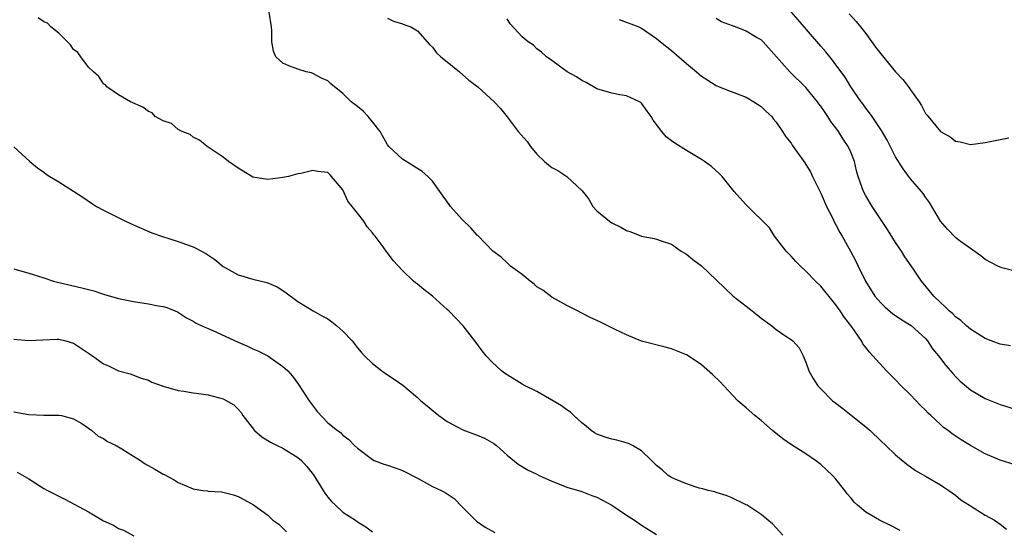
# Model space of a CAD drawing. Units: inches. Extents: x 2562000 to 2565000, y 1509000 to 1512000.
# Drawn here: x 2562114 to 2562246, y 1509768 to 1509836 of the extents above; entities that cross this region are included whole.
import ezdxf

# ---------------------------------------------------------------- set-up
doc = ezdxf.new("R2010")
doc.units = ezdxf.units.IN
doc.header["$MEASUREMENT"] = 0
doc.layers.add('LD25621509_2ft', color=62, linetype='Continuous')

msp = doc.modelspace()

# ---------------------------------------------------------------- linework, layer by layer
at = {"layer": 'LD25621509_2ft'}
for points, elevation in [([(2562215.89, 1509767), (2562215, 1509768), (2562214.51, 1509768.51), (2562213, 1509769.79), (2562211.13, 1509771), (2562211, 1509771.08), (2562209, 1509772.06), (2562208.33, 1509772.33), (2562207, 1509772.73), (2562206.81, 1509772.81), (2562205.9, 1509773), (2562205.21, 1509773.21), (2562204.69, 1509773.31), (2562203, 1509773.89), (2562201.51, 1509774.49), (2562201, 1509774.74), (2562200.57, 1509775), (2562199.74, 1509775.74), (2562199, 1509776.31), (2562198.32, 1509777), (2562197, 1509778.27), (2562195.78, 1509779), (2562195.26, 1509779.26), (2562193.7, 1509779.7), (2562193, 1509779.85), (2562192.13, 1509780.13), (2562191, 1509780.53), (2562190.69, 1509780.69), (2562190.27, 1509781), (2562189.58, 1509781.58), (2562189, 1509782.04), (2562187.92, 1509783), (2562187.47, 1509783.47), (2562187, 1509783.78), (2562186.3, 1509784.3), (2562185, 1509785.08), (2562183, 1509786.21), (2562181.41, 1509787), (2562181, 1509787.22), (2562179, 1509788.45), (2562178.67, 1509788.67), (2562178.24, 1509789), (2562177, 1509790.17), (2562176.22, 1509791), (2562175.68, 1509791.68), (2562174.7, 1509793), (2562173.13, 1509795), (2562171.22, 1509797), (2562171, 1509797.22), (2562169, 1509799), (2562167.87, 1509799.87), (2562167, 1509800.6), (2562166.76, 1509800.76), (2562166.47, 1509801), (2562165, 1509802.42), (2562163.74, 1509803.74), (2562163, 1509804.77), (2562162.89, 1509804.89), (2562162.43, 1509805.57), (2562161.36, 1509807), (2562161.19, 1509807.19), (2562161, 1509807.44), (2562160.26, 1509808.26), (2562159.84, 1509809), (2562159, 1509810.1), (2562158.29, 1509811), (2562157.71, 1509811.71), (2562157, 1509813.19), (2562155.28, 1509815.28), (2562155, 1509815.53), (2562153.67, 1509815.67), (2562153, 1509815.79), (2562151.39, 1509815.39), (2562151, 1509815.35), (2562149.73, 1509815), (2562149, 1509814.85), (2562147, 1509814.59), (2562145, 1509814.9), (2562143.7, 1509815.7), (2562143, 1509816.09), (2562141.72, 1509817), (2562141, 1509817.6), (2562138.85, 1509819), (2562137.86, 1509819.86), (2562137, 1509820.24), (2562136.59, 1509820.59), (2562135.53, 1509821), (2562135, 1509821.29), (2562134.08, 1509822.08), (2562133, 1509822.43), (2562131.93, 1509823), (2562131.49, 1509823.49), (2562131, 1509823.7), (2562130.27, 1509824.27), (2562128.6, 1509825), (2562127, 1509825.92), (2562125.44, 1509827), (2562125.26, 1509827.26), (2562125, 1509827.38), (2562124.36, 1509828.36), (2562123.66, 1509829), (2562123, 1509829.64), (2562121.98, 1509831), (2562121.58, 1509831.58), (2562121, 1509832), (2562120.6, 1509832.6), (2562119, 1509834.15), (2562117.93, 1509835), (2562117.5, 1509835.5), (2562117, 1509835.68), (2562116.23, 1509836.23)], 9484), ([(2562231.61, 1509767.61), (2562230.32, 1509768.32), (2562228.84, 1509769), (2562227, 1509770.08), (2562225.89, 1509771), (2562225.43, 1509771.43), (2562225, 1509771.99), (2562224.52, 1509772.52), (2562224.22, 1509773), (2562223, 1509774.48), (2562222.53, 1509775), (2562221.75, 1509775.75), (2562221, 1509776.45), (2562220.26, 1509777), (2562219, 1509777.88), (2562217.08, 1509779.08), (2562215.9, 1509779.9), (2562214.51, 1509781), (2562213, 1509782.34), (2562212.17, 1509783), (2562211, 1509784.06), (2562209.9, 1509785), (2562208, 1509787), (2562207.53, 1509787.53), (2562206.51, 1509788.51), (2562205, 1509789.78), (2562203.23, 1509791), (2562203, 1509791.14), (2562201, 1509791.95), (2562200.14, 1509792.14), (2562197, 1509792.95), (2562195, 1509793.79), (2562193.48, 1509794.52), (2562191.51, 1509795.51), (2562190.13, 1509796.13), (2562189, 1509796.72), (2562188.41, 1509797), (2562187, 1509797.74), (2562185, 1509798.84), (2562183.77, 1509799.77), (2562183, 1509800.25), (2562182.61, 1509800.61), (2562182.09, 1509801), (2562181, 1509801.89), (2562179.48, 1509803), (2562179.24, 1509803.24), (2562179, 1509803.42), (2562178.19, 1509804.19), (2562177.1, 1509805), (2562175.09, 1509807.09), (2562175, 1509807.16), (2562174.14, 1509808.14), (2562173, 1509809.23), (2562171.45, 1509811), (2562171.26, 1509811.26), (2562170.02, 1509813), (2562169, 1509814.36), (2562168.41, 1509815), (2562167.66, 1509815.66), (2562165, 1509817.32), (2562163.17, 1509819), (2562163, 1509819.21), (2562162.02, 1509821), (2562161, 1509822.32), (2562160.42, 1509823), (2562159.73, 1509823.73), (2562159, 1509824.35), (2562158.61, 1509824.61), (2562158.14, 1509825), (2562157, 1509826.1), (2562155.4, 1509827.4), (2562155, 1509827.77), (2562154.17, 1509828.17), (2562153, 1509828.78), (2562152.84, 1509828.84), (2562152.11, 1509829), (2562151, 1509829.33), (2562149.78, 1509829.78), (2562149, 1509830.16), (2562148.06, 1509831), (2562147.75, 1509831.75), (2562147.5, 1509833), (2562147.53, 1509834.47), (2562147.48, 1509835), (2562147.15, 1509837)], 9482), ([(2562163, 1509836.16), (2562163.79, 1509835.79), (2562165, 1509835.43), (2562165.3, 1509835.3), (2562166.11, 1509835), (2562167, 1509834.47), (2562168.64, 1509832.64), (2562169, 1509832.3), (2562169.54, 1509831.54), (2562170.13, 1509831), (2562171, 1509830.34), (2562172.65, 1509829), (2562173.89, 1509827.89), (2562175.07, 1509827), (2562177.29, 1509825), (2562178.1, 1509824.1), (2562179, 1509822.99), (2562180.49, 1509821), (2562181.69, 1509819.69), (2562182.15, 1509819), (2562183, 1509817.99), (2562184.01, 1509817), (2562184.54, 1509816.54), (2562185, 1509816.21), (2562185.78, 1509815.78), (2562187, 1509815), (2562189.06, 1509813.06), (2562189.94, 1509811.94), (2562190.48, 1509811), (2562191, 1509810.42), (2562192.69, 1509809), (2562193, 1509808.8), (2562194.21, 1509808.21), (2562195, 1509807.78), (2562195.58, 1509807.58), (2562196.98, 1509807), (2562198.68, 1509806.68), (2562199, 1509806.6), (2562199.63, 1509806.37), (2562201, 1509805.94), (2562202.3, 1509805), (2562203, 1509804.58), (2562203.88, 1509803.88), (2562205.02, 1509803.02), (2562207, 1509801.17), (2562209.25, 1509799), (2562211, 1509797.64), (2562211.79, 1509797), (2562212.48, 1509796.48), (2562213, 1509796.04), (2562214.42, 1509795), (2562215, 1509794.54), (2562216.44, 1509793.56), (2562217, 1509793.2), (2562217.24, 1509793), (2562218.09, 1509792.08), (2562218.61, 1509791), (2562219, 1509790.15), (2562219.4, 1509789), (2562219.97, 1509787.97), (2562220.6, 1509787), (2562221, 1509786.57), (2562222.57, 1509785), (2562222.8, 1509784.8), (2562223.95, 1509783.95), (2562225.07, 1509783.07), (2562227, 1509781.5), (2562227.57, 1509781), (2562229, 1509779.62), (2562229.7, 1509779), (2562231, 1509777.75), (2562232.49, 1509776.49), (2562233, 1509776.16), (2562233.65, 1509775.65), (2562235, 1509774.91), (2562237, 1509773.74), (2562237.44, 1509773.44), (2562238.11, 1509773), (2562239, 1509772.34), (2562239.74, 1509771.74), (2562240.88, 1509771), (2562241, 1509770.91), (2562243, 1509769.68), (2562244.23, 1509769), (2562244.68, 1509768.68), (2562245, 1509768.48), (2562245.83, 1509767.83)], 9480), ([(2562247, 1509776.42), (2562245, 1509777.04), (2562243, 1509777.88), (2562241, 1509779.02), (2562239.77, 1509779.77), (2562238.56, 1509780.56), (2562238.01, 1509781), (2562237.42, 1509781.42), (2562237, 1509781.8), (2562235.72, 1509783), (2562235.35, 1509783.35), (2562235, 1509783.74), (2562234.34, 1509784.34), (2562233, 1509785.77), (2562231.76, 1509787), (2562231, 1509787.81), (2562229.79, 1509789), (2562227.97, 1509791), (2562227.49, 1509791.49), (2562227, 1509792.13), (2562226.61, 1509792.61), (2562226.42, 1509793), (2562225.13, 1509794.87), (2562224.15, 1509796.15), (2562223.57, 1509797), (2562223, 1509797.82), (2562221, 1509800.3), (2562220.26, 1509801), (2562219, 1509802.33), (2562218.26, 1509803), (2562217.64, 1509803.64), (2562217, 1509804.35), (2562216.33, 1509805), (2562214.77, 1509807), (2562214.12, 1509808.12), (2562211, 1509811.18), (2562210.14, 1509812.14), (2562209.41, 1509813), (2562207.77, 1509815), (2562207.39, 1509815.39), (2562206.35, 1509816.35), (2562205.42, 1509817), (2562205, 1509817.27), (2562203, 1509818.45), (2562201.43, 1509819.43), (2562201, 1509819.77), (2562200.3, 1509820.3), (2562199.72, 1509821), (2562198.55, 1509822.55), (2562198.28, 1509823), (2562197.75, 1509823.75), (2562197, 1509824.8), (2562196.9, 1509824.9), (2562196.72, 1509825), (2562195, 1509825.78), (2562194.08, 1509825.92), (2562193, 1509826.13), (2562191, 1509826.74), (2562189.57, 1509827.57), (2562189, 1509827.85), (2562188.31, 1509828.31), (2562187.04, 1509829), (2562185, 1509830.49), (2562184.27, 1509831), (2562183.63, 1509831.63), (2562183, 1509832.08), (2562182.55, 1509832.55), (2562181.84, 1509833), (2562181, 1509833.68), (2562179.4, 1509835.4), (2562179, 1509836.1)], 9478), ([(2562193.99, 1509835.99), (2562196.64, 1509835), (2562197, 1509834.85), (2562199, 1509833.46), (2562199.53, 1509833), (2562201, 1509831.84), (2562203, 1509830.1), (2562204.34, 1509829), (2562204.69, 1509828.69), (2562205, 1509828.43), (2562205.86, 1509827.86), (2562207, 1509827.17), (2562207.4, 1509827), (2562209, 1509826.36), (2562211, 1509825.59), (2562212.03, 1509825), (2562213, 1509824.34), (2562213.67, 1509823.67), (2562214.41, 1509823), (2562214.66, 1509822.66), (2562215, 1509822.24), (2562215.87, 1509821), (2562216.31, 1509820.3), (2562217, 1509819.45), (2562217.17, 1509819.17), (2562218.84, 1509816.84), (2562219, 1509816.6), (2562219.6, 1509815.6), (2562219.87, 1509815), (2562221, 1509812.75), (2562221.77, 1509811), (2562222.53, 1509809.47), (2562222.82, 1509808.82), (2562223, 1509808.51), (2562223.52, 1509807.52), (2562223.85, 1509807), (2562224.98, 1509804.99), (2562225.67, 1509803.67), (2562225.98, 1509803), (2562226.96, 1509801), (2562228.23, 1509799), (2562229, 1509798.1), (2562229.55, 1509797.55), (2562230.62, 1509796.62), (2562231, 1509796.39), (2562231.83, 1509795.83), (2562233.08, 1509795.08), (2562235, 1509793.31), (2562235.28, 1509793), (2562235.95, 1509791.95), (2562236.75, 1509791), (2562237.71, 1509789.71), (2562238.36, 1509789), (2562238.64, 1509788.64), (2562239, 1509788.25), (2562239.62, 1509787.62), (2562241, 1509786.46), (2562243, 1509785.31), (2562245, 1509784.48), (2562247, 1509783.87)], 9476), ([(2562246.35, 1509792.35), (2562245, 1509792.58), (2562243.8, 1509793), (2562243, 1509793.32), (2562241, 1509794.57), (2562240.49, 1509795), (2562239.72, 1509795.72), (2562239, 1509796.21), (2562238.64, 1509796.64), (2562238.16, 1509797), (2562237.6, 1509797.6), (2562237, 1509798.12), (2562236.09, 1509799), (2562234.48, 1509801), (2562233.4, 1509802.6), (2562232.23, 1509804.23), (2562231.77, 1509805), (2562231, 1509806.14), (2562229.89, 1509807.89), (2562227.86, 1509811), (2562227, 1509812.39), (2562226.68, 1509813), (2562226.53, 1509813.47), (2562225.99, 1509815), (2562225.77, 1509815.77), (2562225.49, 1509817), (2562225, 1509818.23), (2562224.66, 1509819), (2562223.98, 1509819.98), (2562223.35, 1509821), (2562223, 1509821.5), (2562222.34, 1509822.34), (2562221.94, 1509823), (2562221.55, 1509823.55), (2562221, 1509824.4), (2562220.73, 1509824.73), (2562220.55, 1509825), (2562219, 1509826.9), (2562216.86, 1509829), (2562215.05, 1509831), (2562213.29, 1509833), (2562213, 1509833.26), (2562212.39, 1509833.61), (2562211, 1509834.45), (2562209.59, 1509835), (2562209.15, 1509835.15), (2562207.7, 1509835.7), (2562207, 1509836.13)], 9474), ([(2562247, 1509802.31), (2562245.23, 1509802.77), (2562245, 1509802.85), (2562244.68, 1509803), (2562243, 1509803.89), (2562242.4, 1509804.39), (2562241, 1509805.36), (2562239.69, 1509806.31), (2562239, 1509806.83), (2562237.95, 1509807.95), (2562237.02, 1509809), (2562235.86, 1509811), (2562235.53, 1509811.53), (2562235, 1509812.23), (2562234.7, 1509812.7), (2562234.47, 1509813), (2562233, 1509814.7), (2562232, 1509816), (2562231, 1509817.63), (2562229.87, 1509819.87), (2562229.13, 1509821.13), (2562227.85, 1509823), (2562227.52, 1509823.52), (2562227, 1509824.13), (2562226.66, 1509824.66), (2562226.38, 1509825), (2562225, 1509826.98), (2562224.26, 1509828.26), (2562223, 1509829.92), (2562222.56, 1509830.56), (2562222.19, 1509831), (2562221.67, 1509831.67), (2562221, 1509832.43), (2562217.97, 1509835.97), (2562217, 1509837.03)], 9472), ([(2562224.77, 1509836.77), (2562225.74, 1509835.74), (2562226.3, 1509835), (2562227, 1509834.13), (2562228.3, 1509832.3), (2562229, 1509831.39), (2562231, 1509828.99), (2562231.98, 1509827.98), (2562232.72, 1509827), (2562233, 1509826.57), (2562234.15, 1509825), (2562234.48, 1509824.48), (2562235, 1509823.44), (2562235.21, 1509823.21), (2562235.35, 1509823), (2562237, 1509821.02), (2562238.29, 1509820.29), (2562239, 1509819.72), (2562239.62, 1509819.62), (2562241, 1509819.26), (2562243, 1509819.56), (2562245, 1509819.96), (2562246.15, 1509820.16)], 9470), ([(2562113, 1509818.94), (2562115.12, 1509817), (2562116.17, 1509816.17), (2562117, 1509815.59), (2562117.32, 1509815.32), (2562117.79, 1509815), (2562119, 1509814.28), (2562121, 1509813.02), (2562122.22, 1509812.22), (2562123.41, 1509811.41), (2562124.06, 1509811), (2562125, 1509810.48), (2562127.94, 1509809), (2562129, 1509808.52), (2562131.47, 1509807.47), (2562132.75, 1509807), (2562135, 1509806.29), (2562136.12, 1509805.88), (2562137, 1509805.58), (2562138.1, 1509805), (2562138.71, 1509804.71), (2562139.91, 1509803.91), (2562141, 1509802.97), (2562143, 1509801.84), (2562145, 1509801.26), (2562146.83, 1509800.83), (2562148.25, 1509800.25), (2562149, 1509799.73), (2562149.45, 1509799.45), (2562151, 1509798.25), (2562153.03, 1509797), (2562154.32, 1509796.32), (2562155, 1509795.94), (2562155.54, 1509795.54), (2562156.21, 1509795), (2562157, 1509794.3), (2562158.25, 1509793), (2562159, 1509792.05), (2562159.48, 1509791.48), (2562159.94, 1509791), (2562161, 1509789.96), (2562162.25, 1509789), (2562163, 1509788.46), (2562163.88, 1509787.88), (2562165.06, 1509787.06), (2562167, 1509785.44), (2562167.48, 1509785), (2562168.32, 1509784.32), (2562169.4, 1509783.4), (2562169.89, 1509783), (2562171, 1509782.22), (2562173.09, 1509781.09), (2562175, 1509780.38), (2562175.98, 1509779.98), (2562177.25, 1509779.25), (2562177.57, 1509779), (2562179, 1509777.71), (2562180.5, 1509776.5), (2562181, 1509776.21), (2562181.75, 1509775.75), (2562183, 1509775.16), (2562183.29, 1509775), (2562185, 1509774.22), (2562186.26, 1509773.74), (2562187, 1509773.43), (2562189, 1509772.83), (2562190.33, 1509772.33), (2562191, 1509772.11), (2562193, 1509771.02), (2562195, 1509769.68), (2562196.06, 1509769), (2562197, 1509768.35), (2562199, 1509767.1)], 9486), ([(2562113, 1509802.65), (2562115, 1509802.08), (2562117, 1509801.42), (2562118.32, 1509801), (2562118.85, 1509800.85), (2562122.11, 1509800.11), (2562123.68, 1509799.68), (2562125, 1509799.26), (2562127, 1509798.67), (2562129, 1509798.26), (2562131, 1509797.96), (2562132.32, 1509797.68), (2562133, 1509797.58), (2562133.46, 1509797.46), (2562134.88, 1509796.88), (2562136.09, 1509796.09), (2562137, 1509795.65), (2562137.38, 1509795.38), (2562138.17, 1509795), (2562139.61, 1509794.39), (2562143, 1509792.81), (2562144.28, 1509792.28), (2562145, 1509791.92), (2562145.66, 1509791.66), (2562147, 1509791), (2562149, 1509789.57), (2562149.32, 1509789.32), (2562149.66, 1509789), (2562150.29, 1509788.29), (2562151, 1509787.31), (2562152.51, 1509785), (2562153.57, 1509783.57), (2562155, 1509782.03), (2562156.33, 1509781), (2562156.73, 1509780.73), (2562157, 1509780.4), (2562157.81, 1509779.81), (2562158.59, 1509779), (2562159, 1509778.63), (2562161, 1509777.11), (2562161.22, 1509777), (2562162.52, 1509776.52), (2562163, 1509776.38), (2562164.01, 1509776.01), (2562165, 1509775.68), (2562167, 1509774.65), (2562169, 1509773.53), (2562170.16, 1509773), (2562170.72, 1509772.72), (2562171.9, 1509771.9), (2562173, 1509770.82), (2562174.89, 1509768.89), (2562176.07, 1509768.07), (2562177.36, 1509767.36)], 9488), ([(2562113, 1509793.25), (2562115, 1509793.03), (2562116.87, 1509793.13), (2562118.78, 1509793.22), (2562119, 1509793.21), (2562119.96, 1509793), (2562121, 1509792.69), (2562123, 1509791.34), (2562123.53, 1509791), (2562125, 1509789.93), (2562125.66, 1509789.66), (2562127, 1509789), (2562128.57, 1509788.57), (2562130.02, 1509788.02), (2562131, 1509787.73), (2562131.47, 1509787.47), (2562133, 1509786.93), (2562135, 1509786.36), (2562135.73, 1509786.27), (2562137, 1509786.05), (2562138.08, 1509785.92), (2562139, 1509785.78), (2562141, 1509785.26), (2562142.43, 1509784.43), (2562143, 1509783.87), (2562143.4, 1509783.4), (2562143.63, 1509783), (2562145.21, 1509781), (2562146.18, 1509780.18), (2562147.42, 1509779.42), (2562148.23, 1509779), (2562149, 1509778.65), (2562151, 1509777.42), (2562151.48, 1509777), (2562152.2, 1509776.2), (2562153.08, 1509775.08), (2562154.39, 1509773), (2562154.61, 1509772.61), (2562155, 1509772.1), (2562155.51, 1509771.51), (2562156.06, 1509771), (2562157, 1509770.07), (2562158.7, 1509769), (2562159, 1509768.77), (2562160.11, 1509768.11), (2562161, 1509767.46)], 9490), ([(2562113, 1509783.52), (2562115, 1509783.13), (2562117, 1509783.05), (2562119, 1509783.08), (2562119.39, 1509783), (2562121, 1509782.57), (2562122.08, 1509781.93), (2562123, 1509781.31), (2562123.44, 1509781), (2562124.26, 1509780.26), (2562125, 1509779.94), (2562125.55, 1509779.55), (2562126.69, 1509779), (2562127.45, 1509778.55), (2562129, 1509777.57), (2562129.95, 1509777), (2562130.57, 1509776.57), (2562131.85, 1509775.85), (2562133, 1509775.17), (2562133.12, 1509775.12), (2562134.43, 1509774.43), (2562135, 1509774.05), (2562136.68, 1509773.32), (2562137, 1509773.2), (2562138.28, 1509773), (2562138.92, 1509772.92), (2562139, 1509772.89), (2562140.8, 1509772.8), (2562142.41, 1509772.41), (2562143, 1509772.18), (2562143.79, 1509771.79), (2562145.08, 1509771.08), (2562147, 1509769.69), (2562147.66, 1509769), (2562148.46, 1509768.46), (2562149, 1509767.95), (2562149.47, 1509767.47)], 9492), ([(2562113.43, 1509775.43), (2562115, 1509774.54), (2562117, 1509773.27), (2562117.49, 1509773), (2562119, 1509772.21), (2562119.83, 1509771.83), (2562123, 1509770.12), (2562125, 1509768.92), (2562126.34, 1509768.34), (2562127, 1509767.88), (2562127.67, 1509767.67), (2562129.06, 1509766.94)], 9494)]:
    msp.add_lwpolyline(points, dxfattribs=dict(at, elevation=elevation))

doc.saveas('drawing.dxf')
